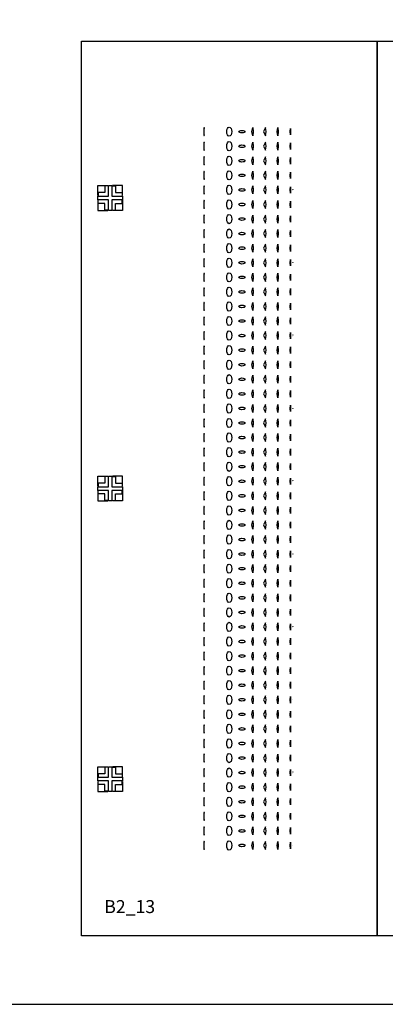
# Model space of a CAD drawing. Extents: x 0 to 259473, y 0 to 241300.
# Drawn here: x 62112 to 96000, y 0 to 91244 of the extents above; entities that cross this region are included whole.
import ezdxf

# ---------------------------------------------------------------- set-up
doc = ezdxf.new("R2010")
doc.units = 13
doc.header["$MEASUREMENT"] = 0
doc.layers.add('50 um B', color=40, linetype='Continuous')
doc.styles.add('style1', font='romand.shx', dxfattribs={"height": 1000, "bigfont": 'bigfont.shx'})

msp = doc.modelspace()

# ---------------------------------------------------------------- linework, layer by layer
msp.add_lwpolyline([(0, 0), (190500, 0), (190500, 241300), (0, 241300)], close=True)
at = {"layer": '50 um B'}
for points in [[(67849, 89240), (95250, 89240), (95250, 6350), (67849, 6350)], [(95250, 89240), (122651, 89240), (122651, 6350), (95250, 6350)], [(83625, 80870), (83708, 81244), (83743, 80870), (83708, 80496)], [(84720, 80870), (84903, 80496), (84969, 80870), (84903, 81244)], [(85976, 80870), (86043, 81244), (86073, 80870), (86043, 80496)], [(87213, 80870), (87213, 80570), (87199, 80570), (87183, 80870), (87199, 81170), (87213, 81170)], [(83625, 79520), (83708, 79894), (83743, 79520), (83708, 79146)], [(84720, 79520), (84903, 79146), (84969, 79520), (84903, 79894)], [(85976, 79520), (86043, 79894), (86073, 79520), (86043, 79146)], [(87213, 79520), (87213, 79220), (87199, 79220), (87183, 79520), (87199, 79820), (87213, 79820)], [(83625, 78170), (83708, 78544), (83743, 78170), (83708, 77796)], [(84720, 78170), (84903, 77796), (84969, 78170), (84903, 78544)], [(85976, 78170), (86043, 78544), (86073, 78170), (86043, 77796)], [(87213, 78170), (87213, 77870), (87199, 77870), (87183, 78170), (87199, 78470), (87213, 78470)], [(83625, 76820), (83708, 77194), (83743, 76820), (83708, 76446)], [(84720, 76820), (84903, 76446), (84969, 76820), (84903, 77194)], [(85976, 76820), (86043, 77194), (86073, 76820), (86043, 76446)], [(87213, 76820), (87213, 76520), (87199, 76520), (87183, 76820), (87199, 77120), (87213, 77120)], [(70281, 75873), (70281, 75840), (69999, 75840), (69999, 75223), (69381, 75223), (69381, 74940), (69349, 74940), (69349, 75873)], [(70716, 75873), (70716, 75840), (70999, 75840), (70999, 75223), (71616, 75223), (71616, 74940), (71649, 74940), (71649, 75873)], [(83625, 75470), (83708, 75844), (83743, 75470), (83708, 75096)], [(84720, 75470), (84903, 75096), (84969, 75470), (84903, 75844)], [(85976, 75470), (86043, 75844), (86073, 75470), (86043, 75096)], [(87213, 75470), (87213, 75170), (87199, 75170), (87183, 75470), (87199, 75770), (87213, 75770)], [(70281, 73573), (70281, 73605), (69999, 73605), (69999, 74223), (69381, 74223), (69381, 74505), (69349, 74505), (69349, 73573)], [(70716, 73573), (70716, 73605), (70999, 73605), (70999, 74223), (71616, 74223), (71616, 74505), (71649, 74505), (71649, 73573)], [(83625, 74120), (83708, 74494), (83743, 74120), (83708, 73746)], [(84720, 74120), (84903, 73746), (84969, 74120), (84903, 74494)], [(85976, 74120), (86043, 74494), (86073, 74120), (86043, 73746)], [(87213, 74120), (87213, 73820), (87199, 73820), (87183, 74120), (87199, 74420), (87213, 74420)], [(83625, 72770), (83708, 73144), (83743, 72770), (83708, 72396)], [(84720, 72770), (84903, 72396), (84969, 72770), (84903, 73144)], [(85976, 72770), (86043, 73144), (86073, 72770), (86043, 72396)], [(87213, 72770), (87213, 72470), (87199, 72470), (87183, 72770), (87199, 73070), (87213, 73070)], [(83625, 71420), (83708, 71794), (83743, 71420), (83708, 71046)], [(84720, 71420), (84903, 71046), (84969, 71420), (84903, 71794)], [(85976, 71420), (86043, 71794), (86073, 71420), (86043, 71046)], [(87213, 71420), (87213, 71120), (87199, 71120), (87183, 71420), (87199, 71720), (87213, 71720)], [(83625, 70070), (83708, 70444), (83743, 70070), (83708, 69696)], [(84720, 70070), (84903, 69696), (84969, 70070), (84903, 70444)], [(85976, 70070), (86043, 70444), (86073, 70070), (86043, 69696)], [(87213, 70070), (87213, 69770), (87199, 69770), (87183, 70070), (87199, 70370), (87213, 70370)], [(83625, 68720), (83708, 69094), (83743, 68720), (83708, 68346)], [(84720, 68720), (84903, 68346), (84969, 68720), (84903, 69094)], [(85976, 68720), (86043, 69094), (86073, 68720), (86043, 68346)], [(87213, 68720), (87213, 68420), (87199, 68420), (87183, 68720), (87199, 69020), (87213, 69020)], [(83625, 67370), (83708, 67744), (83743, 67370), (83708, 66996)], [(84720, 67370), (84903, 66996), (84969, 67370), (84903, 67744)], [(85976, 67370), (86043, 67744), (86073, 67370), (86043, 66996)], [(87213, 67370), (87213, 67070), (87199, 67070), (87183, 67370), (87199, 67670), (87213, 67670)], [(83625, 66020), (83708, 66394), (83743, 66020), (83708, 65646)], [(84720, 66020), (84903, 65646), (84969, 66020), (84903, 66394)], [(85976, 66020), (86043, 66394), (86073, 66020), (86043, 65646)], [(87213, 66020), (87213, 65720), (87199, 65720), (87183, 66020), (87199, 66320), (87213, 66320)], [(83625, 64670), (83708, 65044), (83743, 64670), (83708, 64296)], [(84720, 64670), (84903, 64296), (84969, 64670), (84903, 65044)], [(85976, 64670), (86043, 65044), (86073, 64670), (86043, 64296)], [(87213, 64670), (87213, 64370), (87199, 64370), (87183, 64670), (87199, 64970), (87213, 64970)], [(83625, 63320), (83708, 63694), (83743, 63320), (83708, 62946)], [(84720, 63320), (84903, 62946), (84969, 63320), (84903, 63694)], [(85976, 63320), (86043, 63694), (86073, 63320), (86043, 62946)], [(87213, 63320), (87213, 63020), (87199, 63020), (87183, 63320), (87199, 63620), (87213, 63620)], [(83625, 61970), (83708, 62344), (83743, 61970), (83708, 61596)], [(84720, 61970), (84903, 61596), (84969, 61970), (84903, 62344)], [(85976, 61970), (86043, 62344), (86073, 61970), (86043, 61596)], [(87213, 61970), (87213, 61670), (87199, 61670), (87183, 61970), (87199, 62270), (87213, 62270)], [(83625, 60620), (83708, 60994), (83743, 60620), (83708, 60246)], [(84720, 60620), (84903, 60246), (84969, 60620), (84903, 60994)], [(85976, 60620), (86043, 60994), (86073, 60620), (86043, 60246)], [(87213, 60620), (87213, 60320), (87199, 60320), (87183, 60620), (87199, 60920), (87213, 60920)], [(83625, 59270), (83708, 59644), (83743, 59270), (83708, 58896)], [(84720, 59270), (84903, 58896), (84969, 59270), (84903, 59644)], [(85976, 59270), (86043, 59644), (86073, 59270), (86043, 58896)], [(87213, 59270), (87213, 58970), (87199, 58970), (87183, 59270), (87199, 59570), (87213, 59570)], [(83625, 57920), (83708, 58294), (83743, 57920), (83708, 57546)], [(84720, 57920), (84903, 57546), (84969, 57920), (84903, 58294)], [(85976, 57920), (86043, 58294), (86073, 57920), (86043, 57546)], [(87213, 57920), (87213, 57620), (87199, 57620), (87183, 57920), (87199, 58220), (87213, 58220)], [(83625, 56570), (83708, 56944), (83743, 56570), (83708, 56196)], [(84720, 56570), (84903, 56196), (84969, 56570), (84903, 56944)], [(85976, 56570), (86043, 56944), (86073, 56570), (86043, 56196)], [(87213, 56570), (87213, 56270), (87199, 56270), (87183, 56570), (87199, 56870), (87213, 56870)], [(83625, 55220), (83708, 55594), (83743, 55220), (83708, 54846)], [(84720, 55220), (84903, 54846), (84969, 55220), (84903, 55594)], [(85976, 55220), (86043, 55594), (86073, 55220), (86043, 54846)], [(87213, 55220), (87213, 54920), (87199, 54920), (87183, 55220), (87199, 55520), (87213, 55520)], [(83625, 53870), (83708, 54244), (83743, 53870), (83708, 53496)], [(84720, 53870), (84903, 53496), (84969, 53870), (84903, 54244)], [(85976, 53870), (86043, 54244), (86073, 53870), (86043, 53496)], [(87213, 53870), (87213, 53570), (87199, 53570), (87183, 53870), (87199, 54170), (87213, 54170)], [(83625, 52520), (83708, 52894), (83743, 52520), (83708, 52146)], [(84720, 52520), (84903, 52146), (84969, 52520), (84903, 52894)], [(85976, 52520), (86043, 52894), (86073, 52520), (86043, 52146)], [(87213, 52520), (87213, 52220), (87199, 52220), (87183, 52520), (87199, 52820), (87213, 52820)], [(83625, 51170), (83708, 51544), (83743, 51170), (83708, 50796)], [(84720, 51170), (84903, 50796), (84969, 51170), (84903, 51544)], [(85976, 51170), (86043, 51544), (86073, 51170), (86043, 50796)], [(87213, 51170), (87213, 50870), (87199, 50870), (87183, 51170), (87199, 51470), (87213, 51470)], [(83625, 49820), (83708, 50194), (83743, 49820), (83708, 49446)], [(84720, 49820), (84903, 49446), (84969, 49820), (84903, 50194)], [(85976, 49820), (86043, 50194), (86073, 49820), (86043, 49446)], [(87213, 49820), (87213, 49520), (87199, 49520), (87183, 49820), (87199, 50120), (87213, 50120)], [(70281, 48945), (70281, 48912), (69999, 48912), (69999, 48295), (69381, 48295), (69381, 48012), (69349, 48012), (69349, 48945)], [(70716, 48945), (70716, 48912), (70999, 48912), (70999, 48295), (71616, 48295), (71616, 48012), (71649, 48012), (71649, 48945)], [(83625, 48470), (83708, 48844), (83743, 48470), (83708, 48096)], [(84720, 48470), (84903, 48096), (84969, 48470), (84903, 48844)], [(85976, 48470), (86043, 48844), (86073, 48470), (86043, 48096)], [(87213, 48470), (87213, 48170), (87199, 48170), (87183, 48470), (87199, 48770), (87213, 48770)], [(70281, 46645), (70281, 46677), (69999, 46677), (69999, 47295), (69381, 47295), (69381, 47577), (69349, 47577), (69349, 46645)], [(70716, 46645), (70716, 46677), (70999, 46677), (70999, 47295), (71616, 47295), (71616, 47577), (71649, 47577), (71649, 46645)], [(83625, 47120), (83708, 47494), (83743, 47120), (83708, 46746)], [(84720, 47120), (84903, 46746), (84969, 47120), (84903, 47494)], [(85976, 47120), (86043, 47494), (86073, 47120), (86043, 46746)], [(87213, 47120), (87213, 46820), (87199, 46820), (87183, 47120), (87199, 47420), (87213, 47420)], [(83625, 45770), (83708, 46144), (83743, 45770), (83708, 45396)], [(84720, 45770), (84903, 45396), (84969, 45770), (84903, 46144)], [(85976, 45770), (86043, 46144), (86073, 45770), (86043, 45396)], [(87213, 45770), (87213, 45470), (87199, 45470), (87183, 45770), (87199, 46070), (87213, 46070)], [(83625, 44420), (83708, 44794), (83743, 44420), (83708, 44046)], [(84720, 44420), (84903, 44046), (84969, 44420), (84903, 44794)], [(85976, 44420), (86043, 44794), (86073, 44420), (86043, 44046)], [(87213, 44420), (87213, 44120), (87199, 44120), (87183, 44420), (87199, 44720), (87213, 44720)], [(83625, 43070), (83708, 43444), (83743, 43070), (83708, 42696)], [(84720, 43070), (84903, 42696), (84969, 43070), (84903, 43444)], [(85976, 43070), (86043, 43444), (86073, 43070), (86043, 42696)], [(87213, 43070), (87213, 42770), (87199, 42770), (87183, 43070), (87199, 43370), (87213, 43370)], [(83625, 41720), (83708, 42094), (83743, 41720), (83708, 41346)], [(84720, 41720), (84903, 41346), (84969, 41720), (84903, 42094)], [(85976, 41720), (86043, 42094), (86073, 41720), (86043, 41346)], [(87213, 41720), (87213, 41420), (87199, 41420), (87183, 41720), (87199, 42020), (87213, 42020)], [(83625, 40370), (83708, 40744), (83743, 40370), (83708, 39996)], [(84720, 40370), (84903, 39996), (84969, 40370), (84903, 40744)], [(85976, 40370), (86043, 40744), (86073, 40370), (86043, 39996)], [(87213, 40370), (87213, 40070), (87199, 40070), (87183, 40370), (87199, 40670), (87213, 40670)], [(83625, 39020), (83708, 39394), (83743, 39020), (83708, 38646)], [(84720, 39020), (84903, 38646), (84969, 39020), (84903, 39394)], [(85976, 39020), (86043, 39394), (86073, 39020), (86043, 38646)], [(87213, 39020), (87213, 38720), (87199, 38720), (87183, 39020), (87199, 39320), (87213, 39320)], [(83625, 37670), (83708, 38044), (83743, 37670), (83708, 37296)], [(84720, 37670), (84903, 37296), (84969, 37670), (84903, 38044)], [(85976, 37670), (86043, 38044), (86073, 37670), (86043, 37296)], [(87213, 37670), (87213, 37370), (87199, 37370), (87183, 37670), (87199, 37970), (87213, 37970)], [(83625, 36320), (83708, 36694), (83743, 36320), (83708, 35946)], [(84720, 36320), (84903, 35946), (84969, 36320), (84903, 36694)], [(85976, 36320), (86043, 36694), (86073, 36320), (86043, 35946)], [(87213, 36320), (87213, 36020), (87199, 36020), (87183, 36320), (87199, 36620), (87213, 36620)], [(83625, 34970), (83708, 35344), (83743, 34970), (83708, 34596)], [(84720, 34970), (84903, 34596), (84969, 34970), (84903, 35344)], [(85976, 34970), (86043, 35344), (86073, 34970), (86043, 34596)], [(87213, 34970), (87213, 34670), (87199, 34670), (87183, 34970), (87199, 35270), (87213, 35270)], [(83625, 33620), (83708, 33994), (83743, 33620), (83708, 33246)], [(84720, 33620), (84903, 33246), (84969, 33620), (84903, 33994)], [(85976, 33620), (86043, 33994), (86073, 33620), (86043, 33246)], [(87213, 33620), (87213, 33320), (87199, 33320), (87183, 33620), (87199, 33920), (87213, 33920)], [(83625, 32270), (83708, 32644), (83743, 32270), (83708, 31896)], [(84720, 32270), (84903, 31896), (84969, 32270), (84903, 32644)], [(85976, 32270), (86043, 32644), (86073, 32270), (86043, 31896)], [(87213, 32270), (87213, 31970), (87199, 31970), (87183, 32270), (87199, 32570), (87213, 32570)], [(83625, 30920), (83708, 31294), (83743, 30920), (83708, 30546)], [(84720, 30920), (84903, 30546), (84969, 30920), (84903, 31294)], [(85976, 30920), (86043, 31294), (86073, 30920), (86043, 30546)], [(87213, 30920), (87213, 30620), (87199, 30620), (87183, 30920), (87199, 31220), (87213, 31220)], [(83625, 29570), (83708, 29944), (83743, 29570), (83708, 29196)], [(84720, 29570), (84903, 29196), (84969, 29570), (84903, 29944)], [(85976, 29570), (86043, 29944), (86073, 29570), (86043, 29196)], [(87213, 29570), (87213, 29270), (87199, 29270), (87183, 29570), (87199, 29870), (87213, 29870)], [(83625, 28220), (83708, 28594), (83743, 28220), (83708, 27846)], [(84720, 28220), (84903, 27846), (84969, 28220), (84903, 28594)], [(85976, 28220), (86043, 28594), (86073, 28220), (86043, 27846)], [(87213, 28220), (87213, 27920), (87199, 27920), (87183, 28220), (87199, 28520), (87213, 28520)], [(83625, 26870), (83708, 27244), (83743, 26870), (83708, 26496)], [(84720, 26870), (84903, 26496), (84969, 26870), (84903, 27244)], [(85976, 26870), (86043, 27244), (86073, 26870), (86043, 26496)], [(87213, 26870), (87213, 26570), (87199, 26570), (87183, 26870), (87199, 27170), (87213, 27170)], [(83625, 25520), (83708, 25894), (83743, 25520), (83708, 25146)], [(84720, 25520), (84903, 25146), (84969, 25520), (84903, 25894)], [(85976, 25520), (86043, 25894), (86073, 25520), (86043, 25146)], [(87213, 25520), (87213, 25220), (87199, 25220), (87183, 25520), (87199, 25820), (87213, 25820)], [(83625, 24170), (83708, 24544), (83743, 24170), (83708, 23796)], [(84720, 24170), (84903, 23796), (84969, 24170), (84903, 24544)], [(85976, 24170), (86043, 24544), (86073, 24170), (86043, 23796)], [(87213, 24170), (87213, 23870), (87199, 23870), (87183, 24170), (87199, 24470), (87213, 24470)], [(83625, 22820), (83708, 23194), (83743, 22820), (83708, 22446)], [(84720, 22820), (84903, 22446), (84969, 22820), (84903, 23194)], [(85976, 22820), (86043, 23194), (86073, 22820), (86043, 22446)], [(87213, 22820), (87213, 22520), (87199, 22520), (87183, 22820), (87199, 23120), (87213, 23120)], [(70281, 22017), (70281, 21984), (69999, 21984), (69999, 21367), (69381, 21367), (69381, 21084), (69349, 21084), (69349, 22017)], [(70716, 22017), (70716, 21984), (70999, 21984), (70999, 21367), (71616, 21367), (71616, 21084), (71649, 21084), (71649, 22017)], [(83625, 21470), (83708, 21844), (83743, 21470), (83708, 21096)], [(84720, 21470), (84903, 21096), (84969, 21470), (84903, 21844)], [(85976, 21470), (86043, 21844), (86073, 21470), (86043, 21096)], [(87213, 21470), (87213, 21170), (87199, 21170), (87183, 21470), (87199, 21770), (87213, 21770)], [(70281, 19717), (70281, 19750), (69999, 19750), (69999, 20367), (69381, 20367), (69381, 20650), (69349, 20650), (69349, 19717)], [(70716, 19717), (70716, 19750), (70999, 19750), (70999, 20367), (71616, 20367), (71616, 20650), (71649, 20650), (71649, 19717)], [(83625, 20120), (83708, 20494), (83743, 20120), (83708, 19746)], [(84720, 20120), (84903, 19746), (84969, 20120), (84903, 20494)], [(85976, 20120), (86043, 20494), (86073, 20120), (86043, 19746)], [(87213, 20120), (87213, 19820), (87199, 19820), (87183, 20120), (87199, 20420), (87213, 20420)], [(83625, 18770), (83708, 19144), (83743, 18770), (83708, 18396)], [(84720, 18770), (84903, 18396), (84969, 18770), (84903, 19144)], [(85976, 18770), (86043, 19144), (86073, 18770), (86043, 18396)], [(87213, 18770), (87213, 18470), (87199, 18470), (87183, 18770), (87199, 19070), (87213, 19070)], [(83625, 17420), (83708, 17794), (83743, 17420), (83708, 17046)], [(84720, 17420), (84903, 17046), (84969, 17420), (84903, 17794)], [(85976, 17420), (86043, 17794), (86073, 17420), (86043, 17046)], [(87213, 17420), (87213, 17120), (87199, 17120), (87183, 17420), (87199, 17720), (87213, 17720)], [(83625, 16070), (83708, 16444), (83743, 16070), (83708, 15696)], [(84720, 16070), (84903, 15696), (84969, 16070), (84903, 16444)], [(85976, 16070), (86043, 16444), (86073, 16070), (86043, 15696)], [(87213, 16070), (87213, 15770), (87199, 15770), (87183, 16070), (87199, 16370), (87213, 16370)], [(83625, 14720), (83708, 15094), (83743, 14720), (83708, 14346)], [(84720, 14720), (84903, 14346), (84969, 14720), (84903, 15094)], [(85976, 14720), (86043, 15094), (86073, 14720), (86043, 14346)], [(87213, 14720), (87213, 14420), (87199, 14420), (87183, 14720), (87199, 15020), (87213, 15020)]]:
    msp.add_lwpolyline(points, close=True, dxfattribs=at)
for points in [[(79184, 80563, 3.732051), (79214, 80563), (79214, 81176, 3.732051), (79184, 81176)], [(79184, 79213, 3.732051), (79214, 79213), (79214, 79826, 3.732051), (79184, 79826)], [(79184, 77863, 3.732051), (79214, 77863), (79214, 78476, 3.732051), (79184, 78476)], [(79184, 76513, 3.732051), (79214, 76513), (79214, 77126, 3.732051), (79184, 77126)], [(79184, 75163, 3.732051), (79214, 75163), (79214, 75776, 3.732051), (79184, 75776)], [(79184, 73813, 3.732051), (79214, 73813), (79214, 74426, 3.732051), (79184, 74426)], [(79184, 72463, 3.732051), (79214, 72463), (79214, 73076, 3.732051), (79184, 73076)], [(79184, 71113, 3.732051), (79214, 71113), (79214, 71726, 3.732051), (79184, 71726)], [(79184, 69763, 3.732051), (79214, 69763), (79214, 70376, 3.732051), (79184, 70376)], [(79184, 68413, 3.732051), (79214, 68413), (79214, 69026, 3.732051), (79184, 69026)], [(79184, 67063, 3.732051), (79214, 67063), (79214, 67676, 3.732051), (79184, 67676)], [(79184, 65713, 3.732051), (79214, 65713), (79214, 66326, 3.732051), (79184, 66326)], [(79184, 64363, 3.732051), (79214, 64363), (79214, 64976, 3.732051), (79184, 64976)], [(79184, 63013, 3.732051), (79214, 63013), (79214, 63626, 3.732051), (79184, 63626)], [(79184, 61663, 3.732051), (79214, 61663), (79214, 62276, 3.732051), (79184, 62276)], [(79184, 60313, 3.732051), (79214, 60313), (79214, 60926, 3.732051), (79184, 60926)], [(79184, 58963, 3.732051), (79214, 58963), (79214, 59576, 3.732051), (79184, 59576)], [(79184, 57613, 3.732051), (79214, 57613), (79214, 58226, 3.732051), (79184, 58226)], [(79184, 56263, 3.732051), (79214, 56263), (79214, 56876, 3.732051), (79184, 56876)], [(79184, 54913, 3.732051), (79214, 54913), (79214, 55526, 3.732051), (79184, 55526)], [(79184, 53563, 3.732051), (79214, 53563), (79214, 54176, 3.732051), (79184, 54176)], [(79184, 52213, 3.732051), (79214, 52213), (79214, 52826, 3.732051), (79184, 52826)], [(79184, 50863, 3.732051), (79214, 50863), (79214, 51476, 3.732051), (79184, 51476)], [(79184, 49513, 3.732051), (79214, 49513), (79214, 50126, 3.732051), (79184, 50126)], [(79184, 48163, 3.732051), (79214, 48163), (79214, 48776, 3.732051), (79184, 48776)], [(79184, 46813, 3.732051), (79214, 46813), (79214, 47426, 3.732051), (79184, 47426)], [(79184, 45463, 3.732051), (79214, 45463), (79214, 46076, 3.732051), (79184, 46076)], [(79184, 44113, 3.732051), (79214, 44113), (79214, 44726, 3.732051), (79184, 44726)], [(79184, 42763, 3.732051), (79214, 42763), (79214, 43376, 3.732051), (79184, 43376)], [(79184, 41413, 3.732051), (79214, 41413), (79214, 42026, 3.732051), (79184, 42026)], [(79184, 40063, 3.732051), (79214, 40063), (79214, 40676, 3.732051), (79184, 40676)], [(79184, 38713, 3.732051), (79214, 38713), (79214, 39326, 3.732051), (79184, 39326)], [(79184, 37363, 3.732051), (79214, 37363), (79214, 37976, 3.732051), (79184, 37976)], [(79184, 36013, 3.732051), (79214, 36013), (79214, 36626, 3.732051), (79184, 36626)], [(79184, 34663, 3.732051), (79214, 34663), (79214, 35276, 3.732051), (79184, 35276)], [(79184, 33313, 3.732051), (79214, 33313), (79214, 33926, 3.732051), (79184, 33926)], [(79184, 31963, 3.732051), (79214, 31963), (79214, 32576, 3.732051), (79184, 32576)], [(79184, 30613, 3.732051), (79214, 30613), (79214, 31226, 3.732051), (79184, 31226)], [(79184, 29263, 3.732051), (79214, 29263), (79214, 29876, 3.732051), (79184, 29876)], [(79184, 27913, 3.732051), (79214, 27913), (79214, 28526, 3.732051), (79184, 28526)], [(79184, 26563, 3.732051), (79214, 26563), (79214, 27176, 3.732051), (79184, 27176)], [(79184, 25213, 3.732051), (79214, 25213), (79214, 25826, 3.732051), (79184, 25826)], [(79184, 23863, 3.732051), (79214, 23863), (79214, 24476, 3.732051), (79184, 24476)], [(79184, 22513, 3.732051), (79214, 22513), (79214, 23126, 3.732051), (79184, 23126)], [(79184, 21163, 3.732051), (79214, 21163), (79214, 21776, 3.732051), (79184, 21776)], [(79184, 19813, 3.732051), (79214, 19813), (79214, 20426, 3.732051), (79184, 20426)], [(79184, 18463, 3.732051), (79214, 18463), (79214, 19076, 3.732051), (79184, 19076)], [(79184, 17113, 3.732051), (79214, 17113), (79214, 17726, 3.732051), (79184, 17726)], [(79184, 15763, 3.732051), (79214, 15763), (79214, 16376, 3.732051), (79184, 16376)], [(79184, 14413, 3.732051), (79214, 14413), (79214, 15026, 3.732051), (79184, 15026)]]:
    msp.add_lwpolyline(points, format="xyb", close=True, dxfattribs=at)
for points in [[(70331, 75873), (70666, 75873), (70666, 74890), (71649, 74890), (71649, 74555), (70666, 74555), (70666, 73573), (70331, 73573), (70331, 74555), (69349, 74555), (69349, 74890), (70331, 74890), (70331, 75873)], [(70331, 48945), (70666, 48945), (70666, 47962), (71649, 47962), (71649, 47627), (70666, 47627), (70666, 46645), (70331, 46645), (70331, 47627), (69349, 47627), (69349, 47962), (70331, 47962), (70331, 48945)], [(70331, 22017), (70666, 22017), (70666, 21034), (71649, 21034), (71649, 20700), (70666, 20700), (70666, 19717), (70331, 19717), (70331, 20700), (69349, 20700), (69349, 21034), (70331, 21034), (70331, 22017)]]:
    msp.add_lwpolyline(points, dxfattribs=at)
for centre in [(87433, 75525), (87433, 75415), (87433, 68720), (87433, 62025), (87433, 61915), (87433, 55220), (87433, 48525), (87433, 48415), (87433, 41720), (87433, 35025), (87433, 34915), (87433, 28220), (87433, 21525), (87433, 21415), (87433, 14720)]:
    msp.add_circle(centre, 10, dxfattribs=at)
for centre, major_axis, ratio in [((81539, 80870), (0, 430), 0.537209), ((82709, 80870), (280, 0), 0.428571), ((81539, 79520), (0, 430), 0.537209), ((82709, 79520), (280, 0), 0.428571), ((81539, 78170), (0, 430), 0.537209), ((82709, 78170), (280, 0), 0.428571), ((81539, 76820), (0, 430), 0.537209), ((82709, 76820), (280, 0), 0.428571), ((81539, 75470), (0, 430), 0.537209), ((82709, 75470), (280, 0), 0.428571), ((81539, 74120), (0, 430), 0.537209), ((82709, 74120), (280, 0), 0.428571), ((81539, 72770), (0, 430), 0.537209), ((82709, 72770), (280, 0), 0.428571), ((81539, 71420), (0, 430), 0.537209), ((82709, 71420), (280, 0), 0.428571), ((81539, 70070), (0, 430), 0.537209), ((82709, 70070), (280, 0), 0.428571), ((81539, 68720), (0, 430), 0.537209), ((82709, 68720), (280, 0), 0.428571), ((81539, 67370), (0, 430), 0.537209), ((82709, 67370), (280, 0), 0.428571), ((81539, 66020), (0, 430), 0.537209), ((82709, 66020), (280, 0), 0.428571), ((81539, 64670), (0, 430), 0.537209), ((82709, 64670), (280, 0), 0.428571), ((81539, 63320), (0, 430), 0.537209), ((82709, 63320), (280, 0), 0.428571), ((81539, 61970), (0, 430), 0.537209), ((82709, 61970), (280, 0), 0.428571), ((81539, 60620), (0, 430), 0.537209), ((82709, 60620), (280, 0), 0.428571), ((81539, 59270), (0, 430), 0.537209), ((82709, 59270), (280, 0), 0.428571), ((81539, 57920), (0, 430), 0.537209), ((82709, 57920), (280, 0), 0.428571), ((81539, 56570), (0, 430), 0.537209), ((82709, 56570), (280, 0), 0.428571), ((81539, 55220), (0, 430), 0.537209), ((82709, 55220), (280, 0), 0.428571), ((81539, 53870), (0, 430), 0.537209), ((82709, 53870), (280, 0), 0.428571), ((81539, 52520), (0, 430), 0.537209), ((82709, 52520), (280, 0), 0.428571), ((81539, 51170), (0, 430), 0.537209), ((82709, 51170), (280, 0), 0.428571), ((81539, 49820), (0, 430), 0.537209), ((82709, 49820), (280, 0), 0.428571), ((81539, 48470), (0, 430), 0.537209), ((82709, 48470), (280, 0), 0.428571), ((81539, 47120), (0, 430), 0.537209), ((82709, 47120), (280, 0), 0.428571), ((81539, 45770), (0, 430), 0.537209), ((82709, 45770), (280, 0), 0.428571), ((81539, 44420), (0, 430), 0.537209), ((82709, 44420), (280, 0), 0.428571), ((81539, 43070), (0, 430), 0.537209), ((82709, 43070), (280, 0), 0.428571), ((81539, 41720), (0, 430), 0.537209), ((82709, 41720), (280, 0), 0.428571), ((81539, 40370), (0, 430), 0.537209), ((82709, 40370), (280, 0), 0.428571), ((81539, 39020), (0, 430), 0.537209), ((82709, 39020), (280, 0), 0.428571), ((81539, 37670), (0, 430), 0.537209), ((82709, 37670), (280, 0), 0.428571), ((81539, 36320), (0, 430), 0.537209), ((82709, 36320), (280, 0), 0.428571), ((81539, 34970), (0, 430), 0.537209), ((82709, 34970), (280, 0), 0.428571), ((81539, 33620), (0, 430), 0.537209), ((82709, 33620), (280, 0), 0.428571), ((81539, 32270), (0, 430), 0.537209), ((82709, 32270), (280, 0), 0.428571), ((81539, 30920), (0, 430), 0.537209), ((82709, 30920), (280, 0), 0.428571), ((81539, 29570), (0, 430), 0.537209), ((82709, 29570), (280, 0), 0.428571), ((81539, 28220), (0, 430), 0.537209), ((82709, 28220), (280, 0), 0.428571), ((81539, 26870), (0, 430), 0.537209), ((82709, 26870), (280, 0), 0.428571), ((81539, 25520), (0, 430), 0.537209), ((82709, 25520), (280, 0), 0.428571), ((81539, 24170), (0, 430), 0.537209), ((82709, 24170), (280, 0), 0.428571), ((81539, 22820), (0, 430), 0.537209), ((82709, 22820), (280, 0), 0.428571), ((81539, 21470), (0, 430), 0.537209), ((82709, 21470), (280, 0), 0.428571), ((81539, 20120), (0, 430), 0.537209), ((82709, 20120), (280, 0), 0.428571), ((81539, 18770), (0, 430), 0.537209), ((82709, 18770), (280, 0), 0.428571), ((81539, 17420), (0, 430), 0.537209), ((82709, 17420), (280, 0), 0.428571), ((81539, 16070), (0, 430), 0.537209), ((82709, 16070), (280, 0), 0.428571), ((81539, 14720), (0, 430), 0.537209), ((82709, 14720), (280, 0), 0.428571)]:
    msp.add_ellipse(centre, major_axis=major_axis, ratio=ratio, dxfattribs=at)

# ---------------------------------------------------------------- texts
at = {"layer": '50 um B', "insert": (69949, 9655), "char_height": 1200, "width": 5434.39, "attachment_point": 1, "style": 'style1'}
msp.add_mtext('\\pxr19.345;{\\fArial|b0|i0|c0|p34;B2_13}', dxfattribs=at)

doc.saveas('drawing.dxf')
